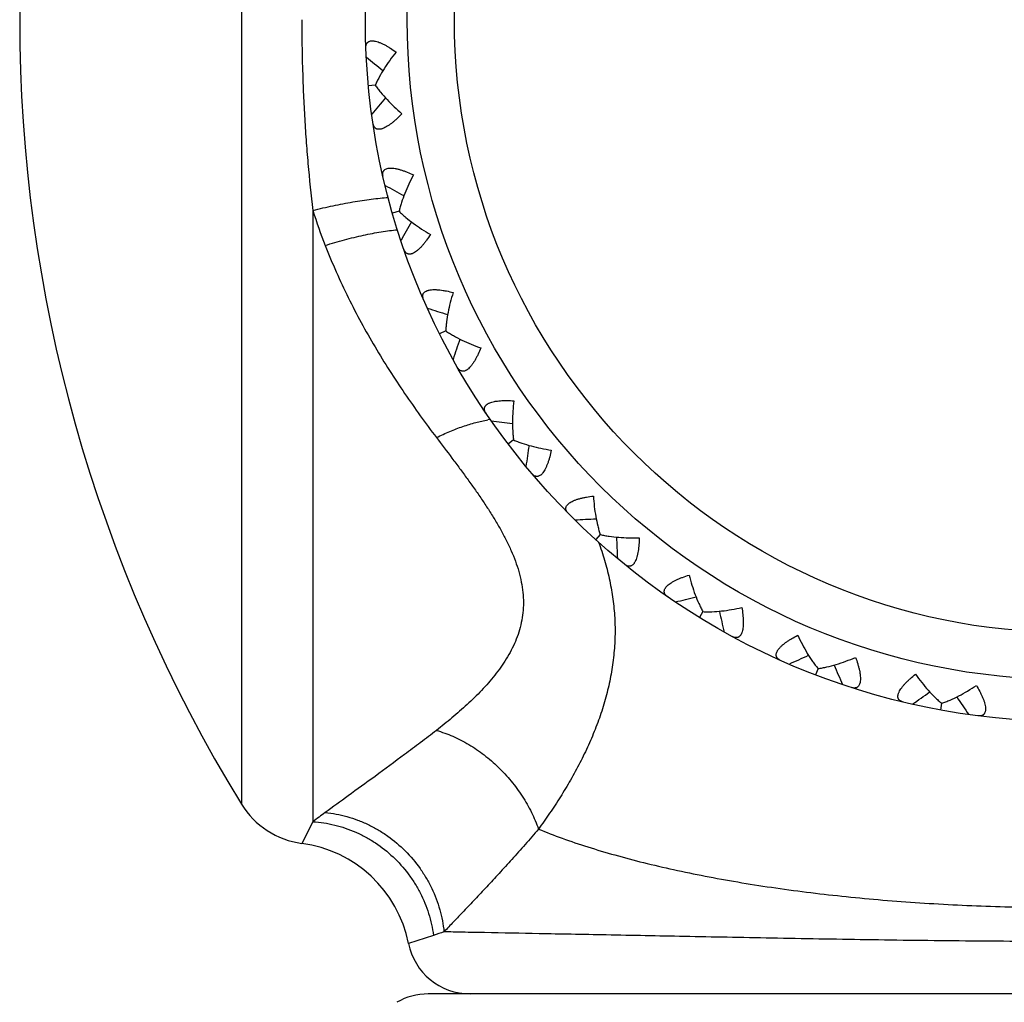
# Model space of a CAD drawing. Units: inches. Extents: x 0 to 11, y 0 to 8.5.
# Drawn here: x 3.1 to 3.6, y 4.1 to 4.5 of the extents above; entities that cross this region are included whole.
import ezdxf

# ---------------------------------------------------------------- set-up
doc = ezdxf.new("R2010")
doc.units = ezdxf.units.IN
doc.header["$LTSCALE"] = 0.605
doc.header["$MEASUREMENT"] = 0
doc.layers.get('0').update_dxf_attribs({"linetype": 'CONTINUOUS'})

msp = doc.modelspace()

# ---------------------------------------------------------------- linework, layer by layer
at = {"color": 7, "linetype": 'CONTINUOUS'}
for p, q in [((3.2351908131, 4.907624518), (3.2351908131, 4.1587282217)), ((3.2990268827, 4.5019563365), (3.2957863994, 4.5016500849)), ((3.2692668324, 4.4421156402), (3.2692668324, 4.1503577591)), ((3.3104058463, 4.4417350409), (3.3072769894, 4.4408378557)), ((3.3326684138, 4.384634508), (3.3297579882, 4.3831770754)), ((3.365054817, 4.3326035388), (3.362462135, 4.3306356664)), ((3.4064597061, 4.2874180488), (3.4042732601, 4.2850068301)), ((3.4554699672, 4.2506201188), (3.453764379, 4.2478478469)), ((3.5104128635, 4.2234656828), (3.5092463944, 4.220426927)), ((3.5694133243, 4.2068814012), (3.5688257439, 4.2036799271)), ((3.2692668324, 4.1503577591), (3.263976753, 4.1400277247)), ((3.326808023, 4.0961130364), (3.3148803162, 4.0923024995)), ((3.9342996575, 4.0681763699), (3.3242996575, 4.0681763699))]:
    msp.add_line(p, q, dxfattribs=at)
for radius in [0.335, 0.315, 0.2924603175]:
    msp.add_circle((3.6292996575, 4.5331763699), radius, dxfattribs=at)
for centre, radius, start, end in [((3.8442996575, 4.5331763699), 0.715, 148.4189818484, 211.5810181516), ((3.9426340175, 5.3014687419), 1.0187019094, 230.5084619612, 231.0823417471), ((4.0810476391, 3.8372055723), 1.0187019094, 139.7176582538, 140.2915380388), ((3.7959586565, 5.3459963795), 1.0187019094, 241.1084619612, 241.6823417471), ((3.4993905602, 4.513457177), 0.2409285059, 197.2241587975, 201.4370955537), ((4.2013634858, 3.9321817223), 1.0187019094, 150.3176582538, 150.8915380388), ((3.6435953403, 5.3627830378), 1.0187019094, 251.7084619612, 252.2823417471), ((4.3021551934, 4.0476694), 1.0187019094, 160.9176582538, 161.4915380388), ((3.363840643, 4.2800197406), 0.0631260236, 99.0008222938, 100.0755427844), ((3.4907441224, 5.3512557998), 1.0187019095, 262.3084619612, 262.8823417133), ((4.3799828119, 4.1797270914), 1.0187019099, 171.5176586209, 172.0915380387), ((3.3426217082, 5.3118080821), 1.0187019094, 272.9084619612, 273.4823417471), ((4.4321901377, 4.3238477601), 1.0187019094, 182.1176582538, 182.6915380388), ((3.2042834122, 5.2457862078), 1.0187019094, 283.5084619612, 284.0823417471), ((4.4569953724, 4.4751126679), 1.0187019094, 192.7176582538, 193.2915380388), ((3.0804506239, 5.1554434574), 1.0187019094, 294.1084619612, 294.6823417471), ((4.4535519305, 4.6283592494), 1.0187019094, 203.3176582538, 203.8915380388), ((2.9753496698, 5.0438631658), 1.0187019095, 304.7084619612, 305.2823417471), ((4.4219773339, 4.7783573056), 1.0187019094, 213.9176582538, 214.4915380388), ((3.2692668324, 4.1796763699), 0.04, 211.5810181516, 262.4002545666), ((3.4356506963, 3.9329949511), 0.2737337767, 125.9028233091, 127.4328318648), ((3.2560416337, 4.0805547571), 0.06, 11.2912097705, 82.4002545555), ((3.5436928421, 3.4534409406), 0.6782819823, 108.1999812209, 108.6481770792), ((3.3442996575, 4.0981763699), 0.03, 191.2912089083, 270), ((3.3242996575, 4.0381763699), 0.03, 90, 119.9999999998)]:
    msp.add_arc(centre, radius, start, end, dxfattribs=at)
for points, knots in [([(3.2639767529, 4.5331763905), (3.2639767616, 4.5255094877), (3.2641353436, 4.5140150098), (3.264668777, 4.4987128555), (3.2652311546, 4.4872767988), (3.2659619082, 4.4758868937), (3.2671632021, 4.4608227514), (3.2683397651, 4.4495745562), (3.2692668324, 4.4421156402)], [0, 0, 0, 0, 0.2520122099, 0.3777965909, 0.5032780414, 0.628357442, 0.7529378745, 1, 1, 1, 1]), ([(3.2945713138, 4.5196880081), (3.2945602457, 4.5199626762), (3.2945718837, 4.5204909445), (3.2947174311, 4.5212402625), (3.2949615703, 4.5217924358), (3.2952302783, 4.5221650576), (3.2954676924, 4.5224095471), (3.2957431301, 4.5226193043), (3.2961712997, 4.5228563299), (3.2968159131, 4.5230496941), (3.2975275073, 4.5230978755), (3.2981534067, 4.5230629006), (3.2988617967, 4.5229703154), (3.2998109076, 4.5227490148), (3.3007817637, 4.5224214865), (3.3015961411, 4.5220953787), (3.302460032, 4.5217150195), (3.3035635384, 4.5211680255), (3.3048996261, 4.520423227), (3.3067290892, 4.5193053464), (3.3080780456, 4.5183843286), (3.308972458, 4.5177416204)], [0, 0, 0, 0, 0.0459302079, 0.0879107769, 0.1267982442, 0.1456347799, 0.1644312927, 0.1835280278, 0.2032709693, 0.2459379442, 0.294653751, 0.3217051546, 0.3506108441, 0.4139189681, 0.4841562911, 0.5216151122, 0.5604704086, 0.6418440193, 0.727291767, 0.8159750515, 1, 1, 1, 1]), ([(3.308972458, 4.5177416204), (3.3079278412, 4.5164483335), (3.3059413688, 4.5138496989), (3.3032463301, 4.5098740713), (3.3012782051, 4.5065386053), (3.2999154421, 4.5039026157), (3.2993089308, 4.5026012048), (3.2990268403, 4.5019563967)], [0, 0, 0, 0, 0.2666046112, 0.5242252387, 0.7698357346, 0.8871321289, 1, 1, 1, 1]), ([(3.2990268403, 4.5019563967), (3.2994247591, 4.5013758685), (3.3002643874, 4.5002111583), (3.3020969474, 4.4978772155), (3.3046552159, 4.4949696193), (3.3080474765, 4.4915694107), (3.3104856985, 4.489389033), (3.3117541498, 4.4883143957)], [0, 0, 0, 0, 0.1128678606, 0.2301642353, 0.4757747917, 0.7333954538, 1, 1, 1, 1]), ([(3.3117541498, 4.4883143957), (3.3109960123, 4.4875154766), (3.3098435293, 4.4863580007), (3.3082559343, 4.4849171089), (3.3070830661, 4.4839351379), (3.3061015956, 4.4831910539), (3.3053242768, 4.4826555568), (3.3045854332, 4.4821826249), (3.303693159, 4.4816789928), (3.3028023055, 4.4812837411), (3.3021238661, 4.4810601112), (3.3016519147, 4.4809423539), (3.3012030013, 4.4808707691), (3.300656269, 4.4808379741), (3.3001380986, 4.4808916029), (3.2996731625, 4.4810441715), (3.2993632846, 4.481198598), (3.2990842669, 4.4813942708), (3.2987504922, 4.4817099419), (3.2984072022, 4.4822065881), (3.298123823, 4.4829153669), (3.2980134018, 4.4834321004), (3.2979728061, 4.4837039786)], [0, 0, 0, 0, 0.1840137531, 0.2726925332, 0.3581359947, 0.4395049431, 0.4783580127, 0.5158145198, 0.5860471241, 0.6493510752, 0.6782548331, 0.7053044325, 0.7305390675, 0.7540763951, 0.796740172, 0.8164819199, 0.8355775073, 0.8543728109, 0.8732083239, 0.9120938775, 0.9540723216, 1, 1, 1, 1]), ([(3.3027645385, 4.4583444514), (3.3027031336, 4.4586123964), (3.3026173974, 4.4591337908), (3.3026226231, 4.4598970955), (3.3027610231, 4.4604847559), (3.3029566014, 4.4609004482), (3.3031449899, 4.4611844383), (3.3033771422, 4.4614412832), (3.3037544041, 4.4617530264), (3.3043524478, 4.4620616684), (3.3050430359, 4.4622399263), (3.3056646882, 4.4623206833), (3.3063780209, 4.4623599874), (3.3073516441, 4.4623170534), (3.3083661822, 4.4621737045), (3.3092266505, 4.4620029675), (3.310145767, 4.4617880129), (3.3113310627, 4.4614533447), (3.3127813572, 4.460967031), (3.3147852369, 4.4602047589), (3.3162805962, 4.4595476002), (3.3172779729, 4.459080388)], [0, 0, 0, 0, 0.0459302079, 0.0879107769, 0.1267982442, 0.1456347799, 0.1644312927, 0.1835280278, 0.2032709693, 0.2459379442, 0.294653751, 0.3217051546, 0.3506108441, 0.4139189681, 0.4841562911, 0.5216151122, 0.5604704086, 0.6418440193, 0.727291767, 0.8159750515, 1, 1, 1, 1]), ([(3.3172779729, 4.459080388), (3.3164890839, 4.4576170119), (3.3150145323, 4.4546973079), (3.3130968056, 4.4502937669), (3.3117758294, 4.4466531802), (3.3109212154, 4.4438114908), (3.3105644502, 4.4424207195), (3.3104057868, 4.4417350239)], [0, 0, 0, 0, 0.2666046112, 0.5242252387, 0.7698357346, 0.8871321289, 1, 1, 1, 1]), ([(3.2692668324, 4.4421156402), (3.2724695278, 4.4429326677), (3.2787896061, 4.4444211763), (3.2866573958, 4.4459549323), (3.2927491862, 4.4469364639), (3.2970846828, 4.4475315702), (3.3012261707, 4.4479931126), (3.3039224313, 4.4482165262), (3.3052327752, 4.4483032894)], [0, 0, 0, 0, 0.271364712, 0.5329363895, 0.6579135206, 0.7779171617, 0.8921842878, 1, 1, 1, 1]), ([(3.3104057868, 4.4417350239), (3.3109037043, 4.4412375999), (3.3119432546, 4.4402472158), (3.3141738745, 4.4382902028), (3.3172233433, 4.4359028206), (3.3211831892, 4.4331846463), (3.3239808871, 4.4314899903), (3.3254253737, 4.4306670246)], [0, 0, 0, 0, 0.1128678606, 0.2301642353, 0.4757747917, 0.7333954538, 1, 1, 1, 1]), ([(3.2751296364, 4.4254027447), (3.2781868333, 4.4263677179), (3.2827645827, 4.4277080045), (3.2888574956, 4.4292708454), (3.2932970112, 4.4302993174), (3.2976163965, 4.4311876585), (3.3017873628, 4.4319300412), (3.3057822035, 4.4325216813), (3.3083886667, 4.4328220598), (3.3096574096, 4.4329441492)], [0, 0, 0, 0, 0.2716767471, 0.4040494937, 0.5330161122, 0.6578201519, 0.7777100745, 0.8919857146, 1, 1, 1, 1]), ([(3.3254253737, 4.4306670246), (3.3248271359, 4.4297422783), (3.3239072388, 4.4283925536), (3.3226117896, 4.4266842099), (3.3216395709, 4.4255032451), (3.3208117241, 4.4245913158), (3.3201461754, 4.423921968), (3.3195069363, 4.4233211952), (3.3187225322, 4.4226620224), (3.317919588, 4.4221096418), (3.3172938629, 4.4217650282), (3.3168516268, 4.4215624643), (3.3164235421, 4.4214095229), (3.3158921722, 4.4212767154), (3.3153729792, 4.4212341109), (3.3148879119, 4.4212985503), (3.3145549149, 4.4213933391), (3.3142446643, 4.4215343471), (3.3138585173, 4.4217832332), (3.3134297266, 4.4222082555), (3.3130208023, 4.4228528113), (3.3128172117, 4.4233404148), (3.3127272963, 4.4236001858)], [0, 0, 0, 0, 0.1840137531, 0.2726925332, 0.3581359947, 0.4395049431, 0.4783580127, 0.5158145198, 0.5860471241, 0.6493510752, 0.6782548331, 0.7053044325, 0.7305390675, 0.7540763951, 0.796740172, 0.8164819199, 0.8355775073, 0.8543728109, 0.8732083239, 0.9120938775, 0.9540723216, 1, 1, 1, 1]), ([(3.2751296364, 4.4254027447), (3.2767950642, 4.4211675852), (3.2802978264, 4.4127996369), (3.286050777, 4.4005274389), (3.2922426372, 4.3885883534), (3.2988281627, 4.376984692), (3.3057622986, 4.3657116193), (3.3153661597, 4.3511729024), (3.3230063466, 4.3406321291), (3.3282211733, 4.3337482139)], [0, 0, 0, 0, 0.1284875035, 0.2560289568, 0.3825707553, 0.5081108216, 0.632646232, 0.7561697771, 1, 1, 1, 1]), ([(3.3221021788, 4.3995548558), (3.3219925329, 4.3998069329), (3.3218123486, 4.4003036586), (3.3216770741, 4.401054899), (3.3217050114, 4.4016579901), (3.3218207851, 4.4021025657), (3.3219537185, 4.4024163638), (3.3221346622, 4.4027115305), (3.3224481407, 4.4030873518), (3.3229792039, 4.4035007379), (3.3236252165, 4.4038029885), (3.3242214052, 4.4039967212), (3.3249153351, 4.404166573), (3.3258802415, 4.404303471), (3.326903836, 4.404349194), (3.3277810281, 4.4043396549), (3.3287240014, 4.4042974411), (3.3299506331, 4.4041865206), (3.3314656369, 4.4039752893), (3.333575542, 4.4035946415), (3.3351662688, 4.4032237704), (3.3362325699, 4.4029479998)], [0, 0, 0, 0, 0.0459302079, 0.0879107769, 0.1267982442, 0.1456347799, 0.1644312927, 0.1835280278, 0.2032709693, 0.2459379442, 0.2946537511, 0.3217051546, 0.3506108441, 0.4139189681, 0.4841562912, 0.5216151122, 0.5604704086, 0.6418440193, 0.727291767, 0.8159750516, 1, 1, 1, 1]), ([(3.3362325699, 4.4029479998), (3.3357263331, 4.4013644785), (3.3348140277, 4.3982233524), (3.3337390636, 4.3935421879), (3.3331103202, 4.3897207312), (3.3327930225, 4.3867703268), (3.3326981797, 4.3853376611), (3.3326683585, 4.3846344803)], [0, 0, 0, 0, 0.2666046112, 0.5242252387, 0.7698357346, 0.8871321289, 1, 1, 1, 1]), ([(3.3326683585, 4.3846344803), (3.333249281, 4.3842371373), (3.3344532742, 4.3834548804), (3.3370058246, 4.3819415887), (3.3404424174, 4.3801559003), (3.3448347017, 4.3782125297), (3.3478963922, 4.3770614327), (3.3494676148, 4.3765182259)], [0, 0, 0, 0, 0.1128678606, 0.2301642353, 0.4757747917, 0.7333954538, 1, 1, 1, 1]), ([(3.3494676148, 4.3765182259), (3.349049694, 4.3754992134), (3.3483937783, 4.3740033049), (3.3474346876, 4.3720858139), (3.3466962996, 4.3707461609), (3.3460503303, 4.3696975099), (3.3455192664, 4.3689171556), (3.3450014487, 4.3682090459), (3.3443516859, 4.3674168295), (3.3436640548, 4.3667261724), (3.3431123996, 4.3662723365), (3.3427149721, 4.3659918794), (3.3423223262, 4.3657628011), (3.3418244541, 4.3655345137), (3.3413219581, 4.36539713), (3.3408333145, 4.365371241), (3.3404885635, 4.365403157), (3.3401576686, 4.3654846877), (3.3397323281, 4.3656582943), (3.3392326712, 4.3659971872), (3.3387121582, 4.3665555217), (3.3384223464, 4.3669973537), (3.3382861802, 4.3672361517)], [0, 0, 0, 0, 0.1840137531, 0.2726925332, 0.3581359947, 0.4395049431, 0.4783580127, 0.5158145198, 0.5860471241, 0.6493510752, 0.6782548331, 0.7053044325, 0.7305390675, 0.7540763951, 0.796740172, 0.8164819199, 0.8355775073, 0.8543728109, 0.8732083239, 0.9120938775, 0.9540723216, 1, 1, 1, 1]), ([(3.3519242545, 4.3453256691), (3.3517701098, 4.3455532751), (3.3515016268, 4.3460083792), (3.3512304691, 4.3467219161), (3.3511469903, 4.3473198547), (3.351179008, 4.3477781405), (3.3512519494, 4.3481110371), (3.351375509, 4.3484344517), (3.3516145053, 4.3488615245), (3.3520604631, 4.3493655461), (3.3526398523, 4.3497814738), (3.3531902299, 4.3500815702), (3.3538410736, 4.3503761729), (3.3547643317, 4.3506882306), (3.3557620482, 4.350921465), (3.356626026, 4.3510734493), (3.357560673, 4.3512054171), (3.3587867767, 4.35132203), (3.3603147837, 4.3513930903), (3.3624587048, 4.3514070579), (3.3640905086, 4.351335132), (3.365189342, 4.3512602148)], [0, 0, 0, 0, 0.0459302079, 0.0879107769, 0.1267982442, 0.1456347799, 0.1644312927, 0.1835280279, 0.2032709694, 0.2459379444, 0.2946537512, 0.3217051549, 0.3506108445, 0.4139189685, 0.4841562916, 0.5216151126, 0.560470409, 0.6418440196, 0.7272917673, 0.8159750518, 1, 1, 1, 1]), ([(3.365189342, 4.3512602148), (3.3649830348, 4.3496105927), (3.364664112, 4.3463552492), (3.3644685984, 4.3415562264), (3.3645535464, 4.3376843236), (3.364784394, 4.3347258993), (3.3649547105, 4.3333002347), (3.3650547492, 4.3326035677)], [0, 0, 0, 0, 0.2666046329, 0.5242252161, 0.7698356754, 0.8871321118, 1, 1, 1, 1]), ([(3.3282211733, 4.3337482139), (3.3303190719, 4.3347729834), (3.3344889262, 4.3366659534), (3.3407522182, 4.3390579719), (3.3468284606, 4.340920788), (3.3508423412, 4.3418250018), (3.3527969683, 4.3421722313)], [0, 0, 0, 0, 0.2688254107, 0.5269068035, 0.7714244852, 1, 1, 1, 1]), ([(3.3282211733, 4.3337482139), (3.3307056414, 4.3304686212), (3.3344217725, 4.3255684384), (3.3393088027, 4.3190225793), (3.3428934169, 4.3141427002), (3.346389663, 4.3092677594), (3.3497735577, 4.304390071), (3.3530214373, 4.2995049577), (3.35610161, 4.2946055741), (3.3589773016, 4.2896860075), (3.3616103864, 4.2847444346), (3.3639574995, 4.2797804619), (3.3659718369, 4.2747982747), (3.3676092813, 4.2698076261), (3.3688224667, 4.2648226389), (3.3695746339, 4.2598643431), (3.3698299338, 4.254958123), (3.3695829492, 4.2501340724), (3.3688376293, 4.2454212208), (3.3676285102, 4.2408419733), (3.3659922599, 4.2364121254), (3.3639775601, 4.2321384119), (3.3616294434, 4.2280225867), (3.3589952336, 4.2240608048), (3.3561187362, 4.2202453694), (3.3530381743, 4.2165688131), (3.3497903417, 4.2130204844), (3.3464068275, 4.2095899174), (3.3429114166, 4.2062708819), (3.3393279303, 4.2030542314), (3.3344706195, 4.1989005774), (3.3307358235, 4.1959071894), (3.3282211733, 4.1939557033)], [0, 0, 0, 0, 0.0739379086, 0.1105162667, 0.146798739, 0.1827472726, 0.2183192673, 0.2534760593, 0.2881583219, 0.3223035167, 0.3558575575, 0.3887493996, 0.4209323706, 0.4523690653, 0.4830547177, 0.5130239976, 0.5423594382, 0.5711901269, 0.5996684377, 0.6279493821, 0.6561637967, 0.6844138576, 0.7127607877, 0.741241715, 0.7698530434, 0.798585133, 0.8274058501, 0.856273526, 0.8851566607, 0.9140132374, 0.9427990985, 1, 1, 1, 1]), ([(3.3650547492, 4.3326035677), (3.3656988503, 4.3323198667), (3.3670261953, 4.3317724348), (3.3698135602, 4.3307545117), (3.3735199876, 4.3296314617), (3.3781948045, 4.3285292208), (3.3814159933, 4.327960969), (3.383060328, 4.3277160602)], [0, 0, 0, 0, 0.1128678613, 0.2301642889, 0.4757749247, 0.7333953038, 1, 1, 1, 1]), ([(3.383060328, 4.3277160602), (3.3828369877, 4.3266375597), (3.3824674394, 4.3250465218), (3.3818774403, 4.3229853261), (3.3813980835, 4.3215327063), (3.3809560383, 4.3203831232), (3.380577584, 4.3195183955), (3.3801988604, 4.3187271162), (3.3797059149, 4.3178288939), (3.3791570653, 4.317023532), (3.3786983076, 4.316475963), (3.3783592525, 4.3161271844), (3.3780154462, 4.3158297875), (3.3775680639, 4.3155138115), (3.3770994148, 4.3152863373), (3.3766238721, 4.3151710035), (3.3762791331, 4.3151389575), (3.3759388871, 4.3151582283), (3.3754888698, 4.3152506305), (3.3749353995, 4.3154918277), (3.3743210624, 4.3159448854), (3.3739549206, 4.3163258663), (3.3737771508, 4.3165355414)], [0, 0, 0, 0, 0.1840137531, 0.2726925332, 0.3581359947, 0.4395049431, 0.4783580127, 0.5158145198, 0.5860471241, 0.6493510752, 0.6782548331, 0.7053044325, 0.7305390675, 0.7540763951, 0.796740172, 0.8164819199, 0.8355775073, 0.8543728109, 0.8732083239, 0.9120938775, 0.9540723216, 1, 1, 1, 1]), ([(3.391212959, 4.2975076957), (3.3910195763, 4.2977030626), (3.3906719579, 4.2981010127), (3.3902741713, 4.2987524935), (3.3900821254, 4.2993248724), (3.3900292945, 4.2997812275), (3.3900397543, 4.3001218609), (3.390101713, 4.3004624856), (3.3902580702, 4.3009262342), (3.3906037024, 4.3015036894), (3.3910966941, 4.3020190988), (3.3915824766, 4.3024153169), (3.3921680213, 4.3028246159), (3.3930181209, 4.3033011831), (3.3939559079, 4.3037139686), (3.3947771845, 4.3040222893), (3.3956716064, 4.3043239347), (3.396855336, 4.304664101), (3.3983441965, 4.3050150276), (3.4004489629, 4.3054231341), (3.4020661514, 4.3056526081), (3.4031600147, 4.3057811013)], [0, 0, 0, 0, 0.0459302079, 0.0879107769, 0.1267982442, 0.1456347799, 0.1644312927, 0.1835280279, 0.2032709694, 0.2459379444, 0.2946537512, 0.3217051549, 0.3506108445, 0.4139189685, 0.4841562916, 0.5216151126, 0.560470409, 0.6418440196, 0.7272917673, 0.8159750518, 1, 1, 1, 1]), ([(3.4031600147, 4.3057811013), (3.4032606783, 4.304121679), (3.4035460227, 4.3008632204), (3.4042366322, 4.2961101259), (3.4050323724, 4.2923199217), (3.4058034869, 4.2894544469), (3.4062331498, 4.288084441), (3.4064596342, 4.2874180647)], [0, 0, 0, 0, 0.2666046112, 0.5242252388, 0.7698357346, 0.8871321289, 1, 1, 1, 1]), ([(3.4064596342, 4.2874180647), (3.407144931, 4.2872576882), (3.4085503259, 4.2869637651), (3.4114773728, 4.2864759521), (3.4153271389, 4.2860538687), (3.4201249407, 4.285830376), (3.4233956926, 4.2858643633), (3.4250570177, 4.2859261114)], [0, 0, 0, 0, 0.1128678606, 0.2301642353, 0.4757747917, 0.7333954538, 1, 1, 1, 1]), ([(3.405623436, 4.283806348), (3.4066623655, 4.2809584145), (3.4085622729, 4.2752266662), (3.4104524491, 4.2679338992), (3.4116384433, 4.2620658255), (3.4125992903, 4.2561865578), (3.4133754735, 4.2487816052), (3.4135586116, 4.2413360896), (3.4133503865, 4.2353763483), (3.4129049742, 4.2293982527), (3.4119090395, 4.2219247973), (3.4100428301, 4.2130182109), (3.4075501456, 4.2041874627), (3.4044763778, 4.1954634189), (3.4008702117, 4.1868782437), (3.3967884897, 4.1784607464), (3.3922957407, 4.1702325823), (3.3874580486, 4.1622087567), (3.3823377085, 4.1544036762), (3.3787573713, 4.1493313747), (3.3769351188, 4.1468325889)], [0, 0, 0, 0, 0.0621074862, 0.1236182444, 0.1542140402, 0.1847333461, 0.2456417923, 0.3065864519, 0.3371448283, 0.3677874753, 0.4293730591, 0.4914465728, 0.5540674742, 0.6172230405, 0.6808293196, 0.7447394512, 0.808796591, 0.8728280296, 0.9366399127, 1, 1, 1, 1]), ([(3.4250570177, 4.2859261114), (3.4250358801, 4.2848249314), (3.4249653116, 4.2831930651), (3.4247645404, 4.2810585118), (3.4245605751, 4.2795425022), (3.4243375405, 4.2783312215), (3.4241246123, 4.2774116329), (3.4238979084, 4.2765641898), (3.423578604, 4.2755906173), (3.4231872677, 4.274698037), (3.4228370647, 4.274075423), (3.4225679537, 4.2736702266), (3.422284721, 4.273314661), (3.4219030973, 4.2729217805), (3.4214842896, 4.2726119794), (3.4210380777, 4.272411137), (3.4207051165, 4.2723162226), (3.4203671318, 4.2722725759), (3.4199077963, 4.2722806199), (3.4193194023, 4.2724158896), (3.4186322081, 4.2727482079), (3.4182022324, 4.2730553352), (3.4179889261, 4.2732287313)], [0, 0, 0, 0, 0.1840137531, 0.2726925332, 0.3581359947, 0.4395049431, 0.4783580127, 0.5158145198, 0.5860471241, 0.6493510752, 0.6782548331, 0.7053044325, 0.7305390675, 0.7540763951, 0.796740172, 0.8164819199, 0.8355775073, 0.8543728109, 0.8732083239, 0.9120938775, 0.9540723216, 1, 1, 1, 1]), ([(3.4386273963, 4.2577329296), (3.4384013756, 4.2578893896), (3.4379864857, 4.258216604), (3.4374756464, 4.2587837941), (3.4371815878, 4.2593110785), (3.4370457114, 4.2597499276), (3.4369933327, 4.2600866724), (3.4369915757, 4.2604328818), (3.4370599575, 4.2609174788), (3.437293468, 4.2615486594), (3.4376832368, 4.2621459601), (3.4380878446, 4.2626247772), (3.4385881061, 4.2631348034), (3.4393360339, 4.2637596151), (3.4401818854, 4.2643378638), (3.4409324312, 4.264791998), (3.4417561021, 4.265253026), (3.4428570577, 4.2658051362), (3.4442559579, 4.2664239523), (3.4462497354, 4.2672122692), (3.4477971152, 4.2677353113), (3.4488486756, 4.2680628294)], [0, 0, 0, 0, 0.0459302079, 0.0879107769, 0.1267982442, 0.1456347799, 0.1644312927, 0.1835280279, 0.2032709694, 0.2459379444, 0.2946537512, 0.3217051549, 0.3506108445, 0.4139189685, 0.4841562916, 0.5216151126, 0.560470409, 0.6418440196, 0.7272917673, 0.8159750518, 1, 1, 1, 1]), ([(3.4488486756, 4.2680628294), (3.4492528743, 4.2664502418), (3.4501327472, 4.2632998771), (3.4516859099, 4.2587549311), (3.4531652842, 4.2551757829), (3.4544503479, 4.2525010539), (3.4551246932, 4.2512334638), (3.4554698935, 4.2506201211)], [0, 0, 0, 0, 0.2666046112, 0.5242252388, 0.7698357346, 0.8871321289, 1, 1, 1, 1]), ([(3.4554698935, 4.2506201211), (3.4561729975, 4.2505885427), (3.4576084774, 4.2505581595), (3.4605753091, 4.2506171051), (3.4644370231, 4.2509103941), (3.4691940638, 4.2515732773), (3.4724027495, 4.2522083439), (3.474024366, 4.2525746413)], [0, 0, 0, 0, 0.1128678606, 0.2301642353, 0.4757747917, 0.7333954538, 1, 1, 1, 1]), ([(3.474024366, 4.2525746413), (3.4742061527, 4.2514883643), (3.4744369724, 4.249871364), (3.4746322813, 4.247736304), (3.4747106686, 4.2462086449), (3.4747142567, 4.2449770067), (3.4746741216, 4.2440339422), (3.4746071746, 4.2431592579), (3.474472409, 4.2421435626), (3.4742519421, 4.2411942271), (3.4740222459, 4.2405178174), (3.4738322636, 4.2400700322), (3.4736192709, 4.2396684331), (3.4733164304, 4.2392120568), (3.4729617579, 4.2388305021), (3.4725601056, 4.2385510057), (3.4722502859, 4.2383964624), (3.4719260977, 4.2382913878), (3.4714731209, 4.2382147991), (3.4708698845, 4.2382395246), (3.4701332867, 4.2384397617), (3.4696541519, 4.2386625534), (3.4694125892, 4.2387937525)], [0, 0, 0, 0, 0.1840137531, 0.2726925332, 0.3581359947, 0.4395049431, 0.4783580127, 0.5158145198, 0.5860471241, 0.6493510752, 0.6782548331, 0.7053044325, 0.7305390675, 0.7540763951, 0.796740172, 0.8164819199, 0.8355775073, 0.8543728109, 0.8732083239, 0.9120938775, 0.9540723216, 1, 1, 1, 1]), ([(3.4925493447, 4.2273588557), (3.4922983999, 4.227471069), (3.4918303985, 4.22771638), (3.4912239411, 4.2281799216), (3.4908379059, 4.2286441156), (3.4906236212, 4.2290504813), (3.4905101917, 4.2293718446), (3.490444779, 4.2297118228), (3.4904228516, 4.2302007293), (3.4905362708, 4.2308640936), (3.490809514, 4.2315229), (3.4911191383, 4.2320679745), (3.491517043, 4.232661321), (3.4921372727, 4.2334130528), (3.4928623205, 4.2341370294), (3.4935165199, 4.2347214779), (3.4942413284, 4.235326154), (3.4952219351, 4.2360713649), (3.4964831315, 4.2369369507), (3.4982978739, 4.2380785733), (3.4997226339, 4.2388773325), (3.5006960024, 4.2393926976)], [0, 0, 0, 0, 0.0459302079, 0.0879107769, 0.1267982442, 0.1456347799, 0.1644312927, 0.1835280279, 0.2032709694, 0.2459379444, 0.2946537512, 0.3217051549, 0.3506108445, 0.4139189685, 0.4841562916, 0.5216151126, 0.560470409, 0.6418440196, 0.7272917673, 0.8159750518, 1, 1, 1, 1]), ([(3.5006960024, 4.2393926976), (3.5013899413, 4.2378819811), (3.5028343133, 4.2349472301), (3.5051970208, 4.2307655483), (3.5073095392, 4.22751961), (3.5090646938, 4.2251269135), (3.5099607065, 4.2240050012), (3.5104128413, 4.223465625)], [0, 0, 0, 0, 0.2666046112, 0.5242252388, 0.7698357346, 0.8871321289, 1, 1, 1, 1]), ([(3.5104128413, 4.223465625), (3.511109756, 4.2235639224), (3.5125263289, 4.2237981161), (3.5154316896, 4.2244018086), (3.5191735539, 4.2254004602), (3.5237274791, 4.2269270956), (3.5267645883, 4.228141567), (3.5282911516, 4.2287999122)], [0, 0, 0, 0, 0.1128678606, 0.2301642353, 0.4757747917, 0.7333954538, 1, 1, 1, 1]), ([(3.5282911516, 4.2287999122), (3.5286696594, 4.2277656089), (3.5291939893, 4.2262186622), (3.5297787113, 4.2241559682), (3.5301367734, 4.2226688059), (3.5303668622, 4.2214588508), (3.5305008917, 4.2205244964), (3.5305959851, 4.2196524213), (3.5306503624, 4.2186292507), (3.5306082783, 4.217655592), (3.5305069509, 4.2169484016), (3.5303723197, 4.2163361564), (3.5301345542, 4.2156637343), (3.5297749627, 4.2150948694), (3.5294315261, 4.2147462138), (3.5291554255, 4.21453733), (3.528856097, 4.2143744095), (3.5284249406, 4.2142158052), (3.5278274538, 4.2141291497), (3.527066598, 4.2141904704), (3.5265546599, 4.2143213228), (3.5262930862, 4.214405847)], [0, 0, 0, 0, 0.1840252602, 0.272708676, 0.3581565283, 0.4395301743, 0.4783855498, 0.5158444038, 0.5860816785, 0.6493897187, 0.678295265, 0.705346547, 0.7540621677, 0.796728983, 0.8164719153, 0.835568656, 0.8543651703, 0.8732017122, 0.912089199, 0.9540697845, 1, 1, 1, 1]), ([(3.5511384858, 4.2074221201), (3.5508711815, 4.2074862568), (3.5503660411, 4.2076412922), (3.5496846636, 4.207985365), (3.5492198268, 4.208370626), (3.5489344473, 4.2087306393), (3.5487638382, 4.209025653), (3.5486370023, 4.2093477969), (3.5485255141, 4.2098243268), (3.5485149711, 4.2104972346), (3.5486623631, 4.2111950622), (3.5488664367, 4.211787791), (3.5491484044, 4.2124442074), (3.549619768, 4.2132972032), (3.5501992666, 4.2141421989), (3.5507347922, 4.2148370148), (3.5513360011, 4.2155647019), (3.5521627916, 4.2164775799), (3.5532432404, 4.2175603936), (3.5548170119, 4.2190163592), (3.556070526, 4.2200635743), (3.5569324822, 4.2207491973)], [0, 0, 0, 0, 0.0459302079, 0.0879107769, 0.1267982442, 0.1456347799, 0.1644312927, 0.1835280279, 0.2032709694, 0.2459379444, 0.2946537512, 0.3217051549, 0.3506108445, 0.4139189685, 0.4841562916, 0.5216151126, 0.560470409, 0.6418440197, 0.7272917673, 0.8159750518, 1, 1, 1, 1]), ([(3.5569324822, 4.2207491973), (3.5578924776, 4.2193919117), (3.5598520533, 4.2167729354), (3.562943668, 4.2130972358), (3.5656172318, 4.2102952889), (3.567782575, 4.208266286), (3.5688696749, 4.2073283414), (3.5694133131, 4.2068813403)], [0, 0, 0, 0, 0.2666046112, 0.5242252388, 0.7698357346, 0.8871321289, 1, 1, 1, 1]), ([(3.5694133131, 4.2068813403), (3.5700802533, 4.2071061587), (3.5714295726, 4.2075969365), (3.5741743043, 4.2087247722), (3.5776686117, 4.2103947031), (3.5818639991, 4.2127329877), (3.5846258774, 4.214485415), (3.586005287, 4.2154133391)], [0, 0, 0, 0, 0.1128678606, 0.2301642353, 0.4757747917, 0.7333954538, 1, 1, 1, 1]), ([(3.586005287, 4.2154133391), (3.5865675955, 4.2144663157), (3.5873675412, 4.213042218), (3.5883217225, 4.2111222792), (3.5889472439, 4.209726353), (3.5893959798, 4.208579365), (3.5896995962, 4.2076856096), (3.5899534873, 4.206845911), (3.5901951425, 4.2058502196), (3.590332899, 4.2048854052), (3.5903633541, 4.2041717085), (3.5903481592, 4.2036855254), (3.5902948091, 4.2032340817), (3.5901775006, 4.2026990766), (3.5899848105, 4.2022150858), (3.5897114134, 4.2018092574), (3.5894784477, 4.2015531345), (3.5892141969, 4.2013379365), (3.5888195722, 4.2011027236), (3.5882482192, 4.2009076306), (3.5874890609, 4.2008279445), (3.5869617851, 4.2008623916), (3.5866891256, 4.2008973567)], [0, 0, 0, 0, 0.1840137531, 0.2726925332, 0.3581359947, 0.4395049431, 0.4783580127, 0.5158145198, 0.5860471241, 0.6493510752, 0.6782548331, 0.7053044325, 0.7305390675, 0.7540763951, 0.796740172, 0.8164819199, 0.8355775073, 0.8543728109, 0.8732083239, 0.9120938775, 0.9540723216, 1, 1, 1, 1]), ([(3.3282211733, 4.1939557033), (3.3256747761, 4.1919796978), (3.3206408227, 4.1881214333), (3.3108814377, 4.1807884309), (3.2994086156, 4.1723404435), (3.2867402143, 4.163128706), (3.278803222, 4.1573827042), (3.2751298505, 4.154722799)], [0, 0, 0, 0, 0.1464685867, 0.2882111896, 0.5547268004, 0.7939051587, 1, 1, 1, 1]), ([(3.3282211733, 4.1939557033), (3.3308860507, 4.1931904164), (3.3362019374, 4.1912526665), (3.343839302, 4.1873046866), (3.3511250621, 4.1823497745), (3.357895774, 4.1764996101), (3.3629887991, 4.1709821452), (3.3666735378, 4.1662432325), (3.3700549359, 4.1613442269), (3.3737002294, 4.1549567888), (3.3759816759, 4.1495591961), (3.3769351222, 4.1468325276)], [0, 0, 0, 0, 0.1184561947, 0.240894136, 0.3664431777, 0.4940120987, 0.6223884709, 0.6865108465, 0.7503620978, 0.8765889259, 1, 1, 1, 1]), ([(3.2692668324, 4.1503577591), (3.2710117222, 4.1502518732), (3.2745039553, 4.1498807401), (3.2796836408, 4.1488579526), (3.2847792787, 4.1473745765), (3.2897484597, 4.1454433353), (3.2945522151, 4.1430799204), (3.300687472, 4.1393758741), (3.3077489504, 4.133767333), (3.3137681509, 4.1270416382), (3.3178487619, 4.1211162522), (3.3214000092, 4.1148875379), (3.3248083725, 4.106610375), (3.3263520151, 4.0996251717), (3.3268080951, 4.0961130583)], [0, 0, 0, 0, 0.061322972, 0.1230014694, 0.184980558, 0.2472534935, 0.3097893852, 0.3725436976, 0.4984010486, 0.6245090896, 0.6875689491, 0.7505198145, 0.8757613142, 1, 1, 1, 1]), ([(3.2751298505, 4.1547228612), (3.2768806926, 4.1545654723), (3.2803847699, 4.1540859912), (3.2855727341, 4.1528902434), (3.2906728244, 4.1512237302), (3.2956409395, 4.149101316), (3.300436589, 4.1465409485), (3.3065533585, 4.1425672298), (3.3135612508, 4.1366223601), (3.3194849435, 4.1295808055), (3.3234656968, 4.1234195751), (3.3268957709, 4.11697901), (3.3301192436, 4.1084833888), (3.3314849408, 4.1013567239), (3.3318420638, 4.097789987)], [0, 0, 0, 0, 0.0607347243, 0.1219911341, 0.1837064764, 0.2458624458, 0.3084112774, 0.3712873865, 0.497616123, 0.6243106347, 0.6876325812, 0.7507868892, 0.876154679, 1, 1, 1, 1]), ([(3.3769351646, 4.1468325702), (3.3748193772, 4.1443554731), (3.3706192425, 4.1395133036), (3.3643395635, 4.1324646248), (3.3582284441, 4.125754476), (3.3523418011, 4.1193971194), (3.3467282779, 4.1134132099), (3.3414352332, 4.1078260082), (3.3365118222, 4.1026594912), (3.3333535804, 4.0993622423), (3.3318423472, 4.0977899248)], [0, 0, 0, 0, 0.1466731532, 0.2885881396, 0.4250244536, 0.5552964615, 0.6786789751, 0.7944324257, 0.9018112531, 1, 1, 1, 1]), ([(3.3769351646, 4.1468325702), (3.3806895311, 4.1452959805), (3.3884826178, 4.1423146939), (3.400657111, 4.1382042874), (3.4136044852, 4.1343419862), (3.4272812874, 4.130734954), (3.4416387282, 4.1273878933), (3.4566256686, 4.1243072761), (3.4721908372, 4.1214992253), (3.4939185011, 4.1180844109), (3.5162864577, 4.1153041063), (3.5391902745, 4.1131158729), (3.556847073, 4.111754507), (3.5747471671, 4.1106917949), (3.5928298924, 4.1099299287), (3.6110343589, 4.1094710836), (3.6292997327, 4.1093174201), (3.6475651062, 4.1094710861), (3.6657695719, 4.1099299338), (3.6838522959, 4.1106918024), (3.7017523883, 4.111754517), (3.7194091845, 4.1131158853), (3.7423129974, 4.1153041219), (3.7646809495, 4.1180844297), (3.786408608, 4.1214992472), (3.8019737721, 4.1243073003), (3.8169607075, 4.1273879198), (3.8313181429, 4.1307349826), (3.8449949393, 4.1343420169), (3.8579423074, 4.1382043201), (3.870116794, 4.1423147287), (3.8779098763, 4.1452960166), (3.8816642404, 4.146832607)], [0, 0, 0, 0, 0.0237236691, 0.0487783178, 0.0751296985, 0.1027229417, 0.131483941, 0.1613339503, 0.1921911286, 0.2239712856, 0.2899507012, 0.3239645733, 0.358520088, 0.3935097155, 0.4288253067, 0.4643583243, 0.5000000518, 0.5356417789, 0.5711747952, 0.6064903841, 0.6414800085, 0.6760355192, 0.7100493864, 0.7760287897, 0.8078089395, 0.8386661099, 0.8685161106, 0.8972771005, 0.9248703338, 0.9512217041, 0.976276342, 1, 1, 1, 1]), ([(3.9267569145, 4.097789936), (3.9238116652, 4.0977283574), (3.9173448574, 4.0975950323), (3.902204542, 4.0972940369), (3.8849088568, 4.0969644372), (3.8655600717, 4.0965976373), (3.8424456612, 4.0961561155), (3.817646899, 4.0956780427), (3.7913142294, 4.095170645), (3.7623969003, 4.0946217199), (3.7324393549, 4.0940861394), (3.7016195231, 4.0936457904), (3.6777565792, 4.0933838678), (3.653601564, 4.0932166825), (3.629299532, 4.0931592161), (3.6049975036, 4.0932167437), (3.5808424946, 4.0933838531), (3.5569795539, 4.0936457715), (3.5261597322, 4.0940862219), (3.496202195, 4.0946216428), (3.4672848806, 4.0951706537), (3.4409522288, 4.0956780733), (3.416153491, 4.096156049), (3.3930391121, 4.0965976977), (3.3736903427, 4.0969644189), (3.3563946886, 4.0972940458), (3.3412543927, 4.0975950496), (3.3347876031, 4.0977283474), (3.3318423472, 4.0977899248)], [0, 0, 0, 0, 0.0148533655, 0.0326129511, 0.076353438, 0.1020750519, 0.1301881924, 0.1929189124, 0.2271351039, 0.2629836971, 0.3387480843, 0.3782066329, 0.4183947411, 0.4590734234, 0.5000001711, 0.5409269045, 0.581605571, 0.6217936757, 0.6612522264, 0.7370165713, 0.7728651501, 0.807081332, 0.8698119885, 0.8979250698, 0.9236466589, 0.9673871437, 0.9851466016, 1, 1, 1, 1])]:
    msp.add_open_spline(points, degree=3, knots=knots, dxfattribs=at)

doc.saveas('drawing.dxf')
